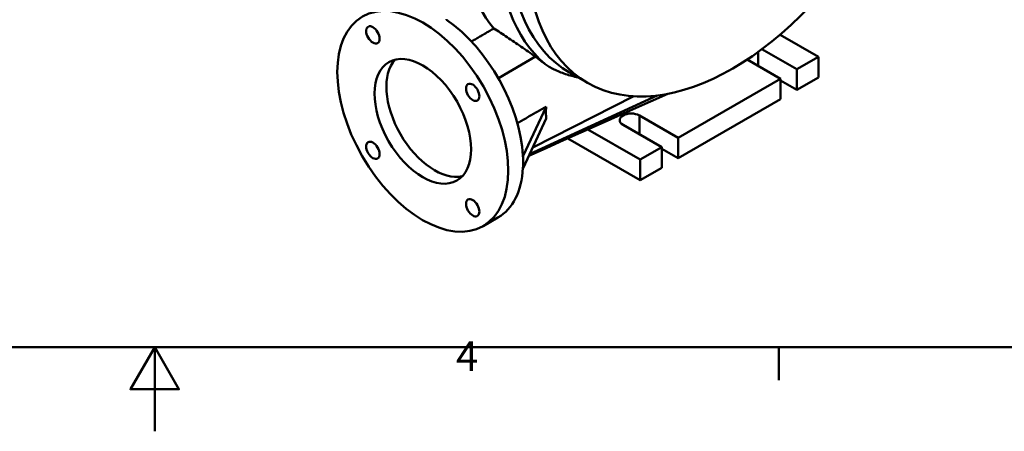
# Model space of a CAD drawing. Units: millimetres. Extents: x 0 to 1188, y 0 to 840.
# Drawn here: x 562 to 796, y 0 to 98 of the extents above; entities that cross this region are included whole.
import ezdxf

# ---------------------------------------------------------------- set-up
doc = ezdxf.new("R2010")
doc.units = ezdxf.units.MM
doc.header["$LTSCALE"] = 2
for name, color, linetype, lineweight in [('Rahmen_0', 179, 'Continuous', 50), ('Rahmen_2', 179, 'Continuous', 50), ('Sichtbare Kanten(DIN)', 179, 'Continuous', 50), ('Sichtbare tangentiale Kanten(DIN)', 179, 'Continuous', 50)]:
    doc.layers.add(name, color=color, linetype=linetype, lineweight=lineweight)
doc.styles.add('Aktuell-DIN', font='ARIAL.TTF')

# ---------------------------------------------------------------- blocks, each defined once
blk = doc.blocks.new('Ränder Default Border')
at = {"layer": 'Rahmen_0', "color": 179, "true_color": 0x262659}
blk.add_line((371.25, 10), (371.25, 6.1), dxfattribs=at)
at = {"layer": 'Rahmen_0', "color": 179, "true_color": 0x262659, "flags": 128}
for points in [[(10, 10), (10, 410), (584, 410), (584, 10), (10, 10)], [(297, 0), (297, 10), (294.11, 5), (299.89, 5), (297, 10)]]:
    blk.add_lwpolyline(points, dxfattribs=at)
at = {"layer": 'Rahmen_2', "insert": (332.83, 6.1), "char_height": 3.5, "attachment_point": 7, "style": 'Aktuell-DIN'}
blk.add_mtext('4', dxfattribs=at)

msp = doc.modelspace()

# ---------------------------------------------------------------- linework, layer by layer
at = {"layer": 'Sichtbare Kanten(DIN)'}
for p, q in [((663.4329, 97.9458), (663.4329, 98.0741)), ((751.9096, 89.1005), (742.7546, 94.3725)), ((675.7514, 84.0208), (684.5693, 89.1583)), ((738.4575, 90.9427), (746.7831, 86.1483)), ((746.7831, 86.1483), (751.9096, 89.1005)), ((751.9096, 84.1952), (751.9096, 89.1005)), ((742.894, 83.9087), (734.9532, 88.4816)), ((692.6685, 85.3817), (696.9703, 82.9045)), ((746.7831, 86.1483), (746.7831, 81.243)), ((718.4988, 69.8605), (742.894, 83.9087)), ((742.894, 79.0034), (742.894, 83.9087)), ((746.7831, 81.243), (742.894, 83.4826)), ((746.7831, 81.243), (751.9096, 84.1952)), ((683.1792, 65.9596), (713.5262, 79.9163)), ((718.4988, 64.9552), (742.894, 79.0034)), ((687.0989, 77.245), (681.6409, 65.5151)), ((709.3065, 75.154), (718.4988, 69.8605)), ((681.6409, 62.6536), (687.1128, 74.4135)), ((714.6098, 67.6209), (705.4174, 72.9144)), ((697.0402, 71.8342), (709.4832, 64.6687)), ((709.4832, 59.7634), (692.2401, 69.6931)), ((718.4988, 69.8605), (718.4988, 64.9552)), ((709.4832, 64.6687), (714.6098, 67.6209)), ((714.6098, 62.7156), (714.6098, 67.6209)), ((718.4988, 64.9552), (714.6098, 67.1948)), ((681.6409, 65.5151), (681.6032, 65.5368)), ((681.6409, 65.5151), (681.6409, 64.0843)), ((681.6409, 64.0843), (681.6409, 62.6536)), ((709.4832, 64.6687), (709.4832, 59.7634)), ((681.6032, 62.6753), (681.6409, 62.6536)), ((709.4832, 59.7634), (714.6098, 62.7156)), ((675.6588, 50.8769), (672.1232, 48.841))]:
    msp.add_line(p, q, dxfattribs=at)
at = {"layer": 'Sichtbare Kanten(DIN)', "flags": 128}
for points in [[(674.646, 95.847), (674.4254, 95.718), (674.2047, 95.589), (673.984, 95.46), (673.7633, 95.3309), (673.5426, 95.2019), (673.3219, 95.0729), (673.1012, 94.9439), (672.8805, 94.8148), (672.6598, 94.6858), (672.4391, 94.5568), (672.2185, 94.4277), (671.9978, 94.2987), (671.7771, 94.1697), (671.5565, 94.0406), (671.3358, 93.9116), (671.1152, 93.7826), (670.8946, 93.6536), (670.674, 93.5245), (670.4534, 93.3955), (670.2329, 93.2665), (670.0123, 93.1375), (669.7918, 93.0085), (669.5712, 92.8795), (669.3506, 92.7505)], [(674.646, 95.847), (675.0375, 95.6028), (675.4318, 95.3543), (675.8285, 95.1016), (676.2278, 94.845), (676.6294, 94.5845), (677.0334, 94.3203), (677.4397, 94.0526), (677.8482, 93.7814), (678.259, 93.507), (678.6718, 93.2294), (679.0868, 92.9489), (679.5037, 92.6654), (679.9223, 92.3795), (680.3416, 92.092), (680.7615, 91.8029), (681.1821, 91.5125), (681.6033, 91.2209), (682.0251, 90.9282), (682.4476, 90.6347), (682.8707, 90.3403), (683.2944, 90.0454), (683.7187, 89.75), (684.1437, 89.4542), (684.5693, 89.1583)], [(684.5693, 89.1583), (684.6694, 89.0806), (684.7693, 89.0033), (684.8689, 88.9263), (684.9683, 88.8496), (685.0674, 88.7733), (685.1662, 88.6973), (685.2649, 88.6216), (685.3632, 88.5462), (685.4614, 88.4712), (685.5593, 88.3965), (685.6569, 88.3222), (685.7544, 88.2482), (685.8515, 88.1745), (685.9485, 88.1012), (686.0452, 88.0282), (686.1417, 87.9555), (686.238, 87.8833), (686.3341, 87.8113), (686.4299, 87.7397), (686.5255, 87.6685), (686.6209, 87.5976), (686.716, 87.5271), (686.811, 87.4569), (686.9057, 87.3871)], [(686.9057, 87.3871), (687.1292, 87.2267), (687.3632, 87.0667), (687.6079, 86.9073), (687.8632, 86.7488), (688.1292, 86.5913), (688.4058, 86.4351), (688.6932, 86.2804), (688.9913, 86.1274), (689.3003, 85.9764), (689.62, 85.8274), (689.9506, 85.6809), (690.292, 85.5369), (690.6432, 85.3962), (690.9984, 85.261), (691.3568, 85.1315), (691.7181, 85.0077), (692.0823, 84.8894), (692.4492, 84.7767), (692.8187, 84.6694), (693.1906, 84.5675), (693.5647, 84.4709), (693.9411, 84.3795), (694.3194, 84.2932), (694.6996, 84.212)], [(716.0509, 80.3125), (707.7878, 76.6275), (699.5194, 72.9399), (691.2426, 69.2481), (689.1717, 68.3243), (687.1078, 67.4043), (683.0004, 65.5755)], [(680.2775, 73.3321), (680.56, 73.4941), (680.8427, 73.6561), (681.1255, 73.8183), (681.4086, 73.9806), (681.6918, 74.143), (681.9752, 74.3056), (682.2588, 74.4682), (682.5425, 74.6309), (682.8264, 74.7937), (683.1104, 74.9567), (683.3946, 75.1197), (683.6789, 75.2827), (683.9634, 75.4459), (684.2479, 75.6092), (684.5326, 75.7725), (684.8174, 75.9359), (685.1023, 76.0993), (685.3873, 76.2628), (685.6723, 76.4264), (685.9575, 76.59), (686.2427, 76.7537), (686.5281, 76.9174), (686.8134, 77.0812), (687.0989, 77.245)], [(687.0989, 77.245), (687.0948, 77.1166), (687.0911, 76.9892), (687.0878, 76.8626), (687.0849, 76.737), (687.0824, 76.6123), (687.0804, 76.4885), (687.0787, 76.3657), (687.0774, 76.2437), (687.0766, 76.1226), (687.0762, 76.0025), (687.0761, 75.8832), (687.0765, 75.7649), (687.0773, 75.6474), (687.0785, 75.5308), (687.0801, 75.4152), (687.0821, 75.3004), (687.0845, 75.1864), (687.0873, 75.0734), (687.0906, 74.9612), (687.0942, 74.85), (687.0982, 74.7396), (687.1027, 74.63), (687.1075, 74.5213), (687.1128, 74.4135)]]:
    msp.add_lwpolyline(points, dxfattribs=at)
at = {"layer": 'Sichtbare Kanten(DIN)'}
for centre, major_axis in [((731.4035, 142.6987), (34.4332, 59.7943)), ((657.776, 73.7552), (14.3472, -24.9143)), ((645.901, 94.3233), (1.1228, -1.9498)), ((657.776, 73.7552), (8.1093, -14.082)), ((669.651, 80.6466), (1.1228, -1.9498)), ((645.901, 66.8639), (1.1228, -1.9498)), ((669.651, 53.1872), (1.1228, -1.9498))]:
    msp.add_ellipse(centre, major_axis=major_axis, ratio=0.57809312, dxfattribs=at)
for centre, major_axis, ratio, start_param, end_param in [((716.4659, 151.3007), (-35.1818, -61.0941), 0.57809312, 5.49585344, 6.07139673), ((727.1017, 145.176), (-34.4332, -59.7943), 0.57809312, 5.49585344, 6.28318531), ((661.3116, 75.7912), (14.3472, -24.9143), 0.57809312, 0.84823909, 2.25359007), ((660.6045, 75.384), (-8.1093, 14.082), 0.57809312, 0.17460733, 2.96698532), ((707.3619, 74.0342), (-2.75, 0), 0.5758617, 3.92699082, 7.06858347), ((661.3116, 75.7912), (14.3472, -24.9143), 0.57809312, 0.78733187, 0.84823909), ((661.3116, 75.7912), (14.3472, -24.9143), 0.57809312, 0.72642466, 0.78733187), ((661.3116, 75.7912), (14.3472, -24.9143), 0.57809312, 0, 0.72642466)]:
    msp.add_ellipse(centre, major_axis=major_axis, ratio=ratio, start_param=start_param, end_param=end_param, dxfattribs=at)
at = {"layer": 'Sichtbare tangentiale Kanten(DIN)'}
for p, q in [((737.5907, 90.3063), (737.5907, 86.9627)), ((683.9272, 67.5672), (707.9481, 79.7271)), ((709.3065, 75.154), (709.3065, 70.6749))]:
    msp.add_line(p, q, dxfattribs=at)
msp.add_ellipse((725.4815, 146.109), major_axis=(-35.1818, -61.0941), ratio=0.57809312, start_param=5.49585344, end_param=6.18179672, dxfattribs=at)

# ---------------------------------------------------------------- block references
at = {"xscale": 2, "yscale": 2, "zscale": 2}
msp.add_blockref('Ränder Default Border', (0, 0), dxfattribs=at)

doc.saveas('drawing.dxf')
